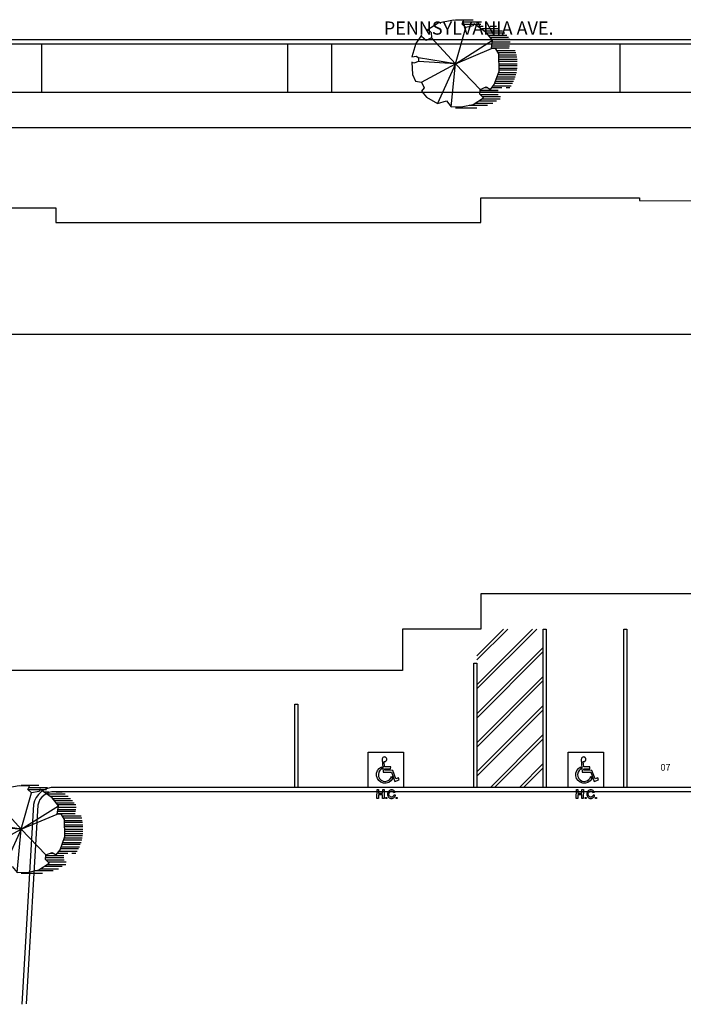
# Model space of a CAD drawing. Units: inches. Extents: x -3215 to 254, y -5614 to -2011.
# Drawn here: x -1547 to -643, y -4693 to -3350 of the extents above; entities that cross this region are included whole.
import ezdxf

# ---------------------------------------------------------------- set-up
doc = ezdxf.new("R2010")
doc.units = ezdxf.units.IN
doc.header["$MEASUREMENT"] = 0
doc.layers.get('0').update_dxf_attribs({"linetype": 'CONTINUOUS'})
doc.layers.get('DEFPOINTS').update_dxf_attribs({"linetype": 'CONTINUOUS'})
for name, color, linetype in [('A-SITE-PLANTINGS', 73, 'CONTINUOUS'), ('A-SITE-Striping', 253, 'CONTINUOUS'), ('C-PKNG-STRP-01', 251, 'CONTINUOUS'), ('P-CURB-FACE', 4, 'CONTINUOUS'), ('P-SIDEWALK', 3, 'CONTINUOUS'), ('TITLES', 3, 'CONTINUOUS')]:
    doc.layers.add(name, color=color, linetype=linetype)
doc.styles.add('ATTR', font='romans.shx', dxfattribs={"width": 0.8, "height": 0.470416})
doc.styles.add('RDF', font='X-opta1d.shx', dxfattribs={"height": 7.5})
doc.styles.get("Standard").update_dxf_attribs({"font": 'romans.shx'})

# ---------------------------------------------------------------- blocks, each defined once
blk = doc.blocks.new('SHADE_TREE_3')
for p, q in [((0, 59.999998), (24.000002, 59.999998)), ((9.477402, 53.999998), (34.485322, 53.999998)), ((10.279652, 56.999998), (35.605762, 56.999998)), ((0, 0), (14.046362, 49.504718)), ((31.558192, 50.999998), (37.622562, 50.999998)), ((36.281492, 47.999998), (60.000002, 47.999998)), ((39.728242, 44.999998), (64.110702, 44.999998)), ((42.919662, 41.999998), (67.174472, 41.999998)), ((47.370402, 50.999998), (55.940672, 50.999998)), ((0, 0), (-32.491198, 35.322878)), ((0, 0), (50.666072, 31.899668)), ((45.600452, 38.999998), (69.855252, 38.999998)), ((48.025942, 35.999998), (72.280742, 35.999998)), ((74.323272, 32.999998), (50.068452, 32.999998)), ((50.313312, 26.999998), (74.260622, 26.999998)), ((50.637682, 29.999998), (74.657992, 29.999998)), ((0, 0), (49.140262, 20.652058)), ((73.267212, 20.999998), (49.501132, 20.999998)), ((73.763912, 23.999998), (49.807632, 23.999998)), ((57.217222, 17.999998), (81.599702, 17.999998)), ((82.394382, 14.999998), (58.238492, 14.999998)), ((0, 0), (-50.419598, 7.937298)), ((0, 0), (-50.419598, 3.047028)), ((-46.223588, -25.316622), (0, 0)), ((0, 0), (-24.480638, -54.169282)), ((-5.789314, -59.059562), (0, 0)), ((0, 0), (33.500582, -35.097172)), ((58.876772, 11.999998), (83.070422, 11.999998)), ((83.521122, 8.999998), (59.352112, 8.999998)), ((59.746472, 5.999998), (84.000002, 5.999998)), ((84.000002, 3), (59.898042, 3)), ((60.153332, 0), (84.000002, 0)), ((58.749112, -12), (83.131592, -12)), ((83.642212, -9), (59.387392, -9)), ((59.642712, -6), (84.025172, -6)), ((84.000002, -3), (60.025682, -3)), ((55.047062, -24.000002), (79.301882, -24.000002)), ((80.450802, -21.000002), (56.323642, -21.000002)), ((57.344892, -18.000002), (81.510622, -18.000002)), ((82.493302, -15), (57.983172, -15)), ((58.051632, -39.000002), (33.520632, -39.000002)), ((33.617472, -36.000002), (58.197172, -36.000002)), ((44.079822, -33.000002), (39.280612, -33.000002)), ((63.291072, -33.000002), (49.319242, -33.000002)), ((52.110962, -30.000002), (76.110462, -30.000002)), ((77.897662, -27.000002), (53.770502, -27.000002)), ((74.323272, -33.000002), (69.112672, -33.000002)), ((55.940672, -51.000002), (31.430542, -51.000002)), ((34.205142, -42.000002), (58.342722, -42.000002)), ((36.000002, -48.000002), (60.791622, -48.000002)), ((61.399062, -45.000002), (37.126402, -45.000002)), ((0, -60.000002), (29.005052, -60.000002)), ((43.685602, -57.000002), (18.792502, -57.000002)), ((27.000002, -54.000002), (50.834392, -54.000002))]:
    blk.add_line(p, q)
blk.add_lwpolyline([(-2.737678, 59.285278), (-23.336268, 55.373048), (-38.594488, 45.592478), (-35.542848, 44.614428), (-33.254108, 42.658308), (-32.491198, 35.322878), (-40.120308, 31.410638), (-46.223588, 37.278988), (-46.223588, 38.746078), (-53.852708, 27.498438), (-59.574528, 9.404388), (-53.089788, 10.382448), (-50.419598, 7.937298), (-50.419598, 3.047028), (-56.522888, 0.601883), (-59.574528, 2.06897), (-58.430168, -14.557999), (-54.234158, -23.849532), (-46.223588, -25.316622), (-42.790498, -33.141072), (-46.223588, -37.542322), (-39.357388, -45.855802), (-24.480638, -54.169282), (-12.274062, -50.746082), (-5.789314, -59.059562), (9.850362, -58.570542), (23.964202, -55.636372), (38.078052, -46.344832), (33.119142, -41.454552), (33.500582, -35.097172), (41.892612, -31.673982), (47.614442, -35.097172), (52.954802, -28.250782), (59.439542, -10.156739), (59.058092, 13.316618), (54.862092, 20.163028), (49.140262, 20.652058), (50.666072, 31.899668), (41.892612, 42.658308), (25.490022, 54.394988), (24.345662, 51.460828), (14.046362, 49.504718), (9.087452, 53.905938), (10.994722, 58.796238)], close=True)
at = {"style": 'ATTR', "width": 0.8, "flags": 9}
blk.add_attdef('ESTCODE', (0, 0), '', height=0.000287, dxfattribs=at)
blk = doc.blocks.new('BASE$0$HCSYMPRK')
at = {"layer": 'C-PKNG-STRP-01', "linetype": 'Continuous'}
for points in [[(38.6, 157.2), (41.7, 122.7), (64.7, 122.7), (74.5, 98.1), (86.2, 102.7), (84.3, 107.4), (77.3, 104.6), (68.1, 127.8), (46.3, 127.8), (45.9, 132.1), (62.4, 132.1), (62.4, 137.1), (45.5, 137.1), (44.2, 151.5, 2.822936), (38.6, 157.2)], [(37.6, 131.3, 1.496783), (65.4, 111.9), (68.1, 104.9, -1.375474), (37.1, 136.8)], [(65.8, 71, -0.106467), (68.3, 70.4, -0.101445), (70.7, 68.8, -0.048259), (71.6, 67.5), (75.7, 68.2, 0.08133), (73.6, 71.5, 0.101445), (70, 74.1, 0.106467), (65.8, 75, 0.106467), (61.7, 74.1, 0.101445), (58.1, 71.5, 0.095067), (55.7, 67.6, 0.091001), (54.8, 63, 0.091001), (55.7, 58.3, 0.095067), (58.1, 54.5, 0.101445), (61.7, 51.9, 0.106467), (65.8, 51, 0.106467), (70, 51.9, 0.101445), (73.6, 54.5, 0.095067), (76, 58.3, 0.037931), (76.5, 60.2), (72.4, 60.2, -0.013963), (72.2, 59.8, -0.095067), (70.7, 57.2, -0.101445), (68.3, 55.5, -0.106467), (65.8, 55, -0.106467), (63.3, 55.5, -0.101445), (61, 57.2, -0.095067), (59.4, 59.8, -0.091001), (58.8, 63, -0.091001), (59.4, 66.2, -0.095067), (61, 68.8, -0.101445), (63.3, 70.4, -0.106467)]]:
    blk.add_lwpolyline(points, format="xyb", close=True, dxfattribs=at)
for points in [[(41.6, 61), (30.4, 61), (30.4, 51), (26.4, 51), (26.4, 75), (30.4, 75), (30.4, 65), (41.6, 65), (41.6, 75), (45.6, 75), (45.6, 51), (41.6, 51)], [(50.4, 51), (50.4, 53.9), (53.3, 53.9), (53.3, 51)], [(78.7, 51), (78.7, 53.9), (81.6, 53.9), (81.6, 51)]]:
    blk.add_lwpolyline(points, close=True, dxfattribs=at)

msp = doc.modelspace()

# ---------------------------------------------------------------- linework, layer by layer
at = {"flags": 128}
msp.add_lwpolyline([(-2100.1684, -3593.3436), (-1611.9916, -3593.3436), (-1611.9916, -3606.7186), (-1498.0434, -3606.7186), (-1498.0434, -3626.8436), (-919.1684, -3626.8436), (-919.1684, -3593.3436), (-702.6684, -3593.3436), (-702.6684, -3597.0936), (-115.1684, -3597.3436), (-115.1684, -3593.3436), (35.5816, -3593.3436), (35.5816, -4133.3436), (-919.1684, -4133.3436), (-919.1684, -4181.3436), (-1025.9184, -4181.3436), (-1025.9184, -4237.8436), (-1611.4184, -4237.8436), (-1611.4184, -4254.6249), (-1602.1684, -4254.6249), (-1602.1684, -4359.5936), (-1608.1684, -4359.5936), (-1608.1684, -4674.5936), (-2100.1684, -4674.5936)], close=True, dxfattribs=at)
at = {"layer": 'A-SITE-Striping'}
for p, q in [((-924.4184, -4263.0832), (-842.6788, -4181.3436)), ((-924.4184, -4257.4264), (-848.3357, -4181.3436)), ((-924.4184, -4223.4852), (-882.2768, -4181.3436)), ((-924.4184, -4217.8284), (-887.9336, -4181.3436)), ((-924.4184, -4297.0243), (-833.8849, -4206.4908)), ((-924.4184, -4302.6812), (-833.8849, -4212.1476)), ((-924.4184, -4336.6223), (-833.8849, -4246.0888)), ((-924.4184, -4342.2792), (-833.8849, -4251.7456)), ((-924.4184, -4376.2203), (-833.8849, -4285.6868)), ((-924.4184, -4381.8771), (-833.8849, -4291.3436)), ((-905.9437, -4397.3436), (-833.8849, -4325.2847)), ((-900.2869, -4397.3436), (-833.8849, -4330.9416)), ((-866.3458, -4397.3436), (-833.8849, -4364.8827)), ((-860.6889, -4397.3436), (-833.8849, -4370.5396)), ((185.0869, -4403.3436), (-1499.7181, -4403.3436)), ((185.0869, -4397.3436), (-1499.5914, -4397.3436)), ((-1528.6167, -4420.4891), (-1544.4974, -4693.1409)), ((-1522.7187, -4421.5904), (-1538.5011, -4692.5968))]:
    msp.add_line(p, q, dxfattribs=at)
at = {"layer": 'A-SITE-Striping', "flags": 128}
for points in [[(-829.8849, -4181.3436), (-829.8849, -4397.3436), (-833.8849, -4397.3436), (-833.8849, -4181.3436), (-829.8849, -4181.3436)], [(-719.8849, -4181.3436), (-719.8849, -4397.3436), (-723.8849, -4397.3436), (-723.8849, -4181.3436), (-719.8849, -4181.3436)], [(-924.4184, -4227.8144), (-924.4184, -4397.3436), (-928.4184, -4397.3436), (-928.4184, -4227.8144), (-924.4184, -4227.8144)], [(-1168.4184, -4283.9134), (-1168.4184, -4397.3436), (-1172.4184, -4397.3436), (-1172.4184, -4283.9134), (-1168.4184, -4283.9134)], [(-1072.4184, -4397.3436), (-1072.4184, -4349.3436), (-1024.4184, -4349.3436), (-1024.4184, -4397.3436)], [(-799.8702, -4397.3436), (-799.8702, -4349.3436), (-751.8702, -4349.3436), (-751.8702, -4397.3436)]]:
    msp.add_lwpolyline(points, dxfattribs=at)
at = {"layer": 'A-SITE-Striping'}
for radius, start in [(28.3765, 87.7159962), (22.3765, 87.4279001)]:
    msp.add_arc((-1500.7223, -4425.6976), radius, start, 169.4235442, dxfattribs=at)
at = {"layer": 'DEFPOINTS'}
msp.add_line((-2100.1684, -3779.1468), (35.5816, -3779.1468), dxfattribs=at)
at = {"layer": 'P-CURB-FACE'}
for p, q in [((-2070.4913, -3383.3436), (103.5419, -3383.3436)), ((-2068.5379, -3377.3436), (101.5885, -3377.3436))]:
    msp.add_line(p, q, dxfattribs=at)
at = {"layer": 'P-SIDEWALK'}
for p, q in [((-1517.4184, -3449.3436), (-1517.4184, -3383.3436)), ((-1181.9435, -3449.3436), (-1181.9435, -3383.3436)), ((-1121.9435, -3449.3436), (-1121.9435, -3383.3436)), ((-728.9184, -3449.3436), (-728.9184, -3383.3436)), ((-2432.1739, -3449.3436), (60.3316, -3449.3436)), ((-2432.1739, -3497.3436), (180.3316, -3497.3436))]:
    msp.add_line(p, q, dxfattribs=at)

# ---------------------------------------------------------------- block references
at = {"layer": 'A-SITE-PLANTINGS'}
for p in [(-953.5601, -3410.3249), (-1545.3213, -4454.267)]:
    msp.add_blockref('SHADE_TREE_3', p, dxfattribs=at)
at = {"layer": 'A-SITE-Striping', "xscale": 0.5, "yscale": 0.5, "zscale": 0.5, "rotation": 359.1102777777357}
for p in [(-1074.0842, -4437.5372), (-802.5442, -4437.5372)]:
    msp.add_blockref('BASE$0$HCSYMPRK', p, dxfattribs=at)

# ---------------------------------------------------------------- texts
at = {"layer": 'A-SITE-Striping', "insert": (-674.0869, -4365.5067), "char_height": 9, "width": 107.298849, "attachment_point": 1}
msp.add_mtext('07', dxfattribs=at)
at = {"layer": 'TITLES', "insert": (-935.5186, -3352.7511), "char_height": 18, "width": 403, "attachment_point": 2, "style": 'RDF'}
msp.add_mtext('{\\fArial|b0|i0|c0|p34;PENNSYLVANIA AVE.}', dxfattribs=at)

doc.saveas('drawing.dxf')
